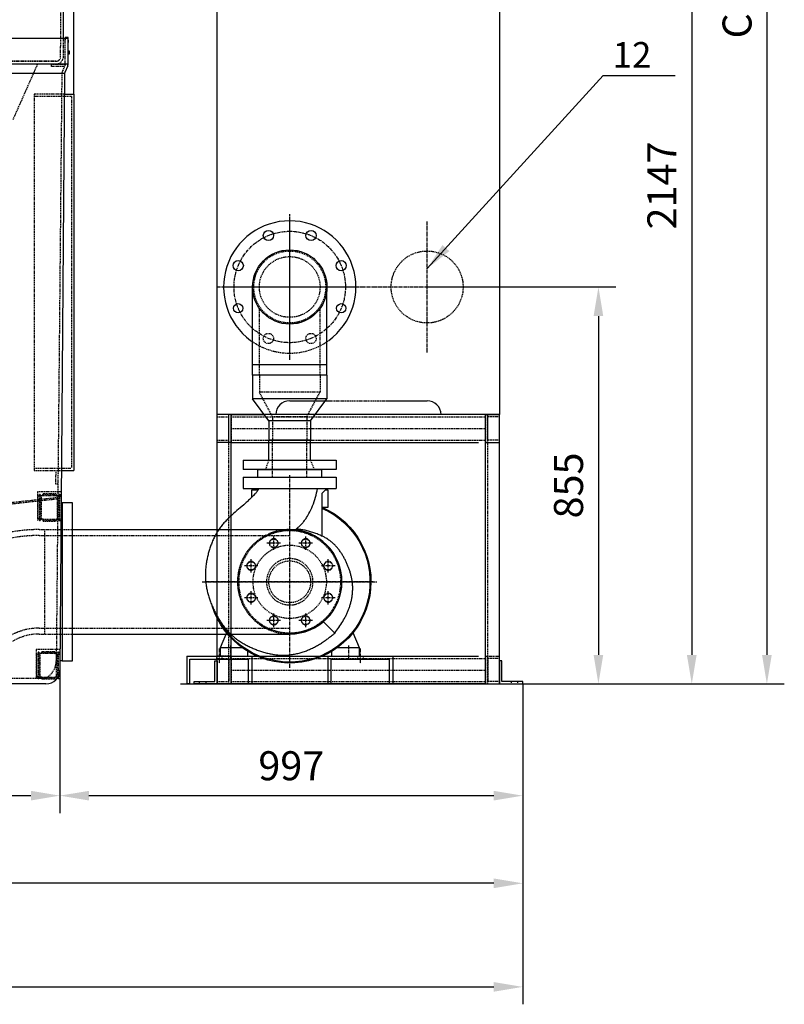
# Model space of a CAD drawing. Units: millimetres. Extents: x 44212 to 64916, y 334 to 36487.
# Drawn here: x 57214 to 58861, y 30400 to 32521 of the extents above; entities that cross this region are included whole.
import ezdxf
from ezdxf.enums import TextEntityAlignment as Align

# ---------------------------------------------------------------- set-up
doc = ezdxf.new("R2010")
doc.units = ezdxf.units.MM
doc.header["$LTSCALE"] = 0.4
doc.linetypes.add('CENTRO2', pattern=[28.575, 19.05, -3.175, 3.175, -3.175])
doc.linetypes.add('TRAZOS2', pattern=[9.525, 6.35, -3.175])
for name, color, linetype in [('Anotaciones Finas', 3, 'Continuous'), ('Anotaciones Gruesas', 3, 'Continuous'), ('Anotaciones Medias', 3, 'Continuous'), ('Cajetín Fino', 5, 'Continuous'), ('Contornos Ocultos', 6, 'TRAZOS2'), ('Cotas', 2, 'Continuous'), ('Ejes', 2, 'CENTRO2')]:
    doc.layers.add(name, color=color, linetype=linetype)
doc.styles.add('DIN 2', font='arial.ttf')
doc.styles.add('UNE00', font='romans.shx', dxfattribs={"width": 0.9})
doc.dimstyles.new('UNE', dxfattribs={"dimscale": 0, "dimtxt": 2.5, "dimasz": 2.5, "dimexe": 1.5, "dimexo": 0, "dimgap": 1, "dimtad": 1, "dimrnd": 1.38778e-17, "dimdsep": 46, "dimtxsty": 'UNE00', "dimcen": 2.5, "dimclrd": 256, "dimclre": 256, "dimclrt": 256, "dimazin": 0, "dimtfac": 1, "dimtmove": 0, "dimatfit": 3, "dimfxl": 1, "dimlwd": -1, "dimlwe": -1, "dimarcsym": 0})

# ---------------------------------------------------------------- blocks, each defined once
blk = doc.blocks.new('*D111')
at = {"layer": 'Cotas', "transparency": 16777216}
for p, q in [((57560.4, 33925.2), (58860.8, 33925.2)), ((58823.3, 33862.7), (58823.3, 31152.7)), ((57560.4, 31090.2), (58860.8, 31090.2))]:
    blk.add_line(p, q, dxfattribs=at)
for points in [[(58812.9, 33862.7), (58833.8, 33862.7), (58823.3, 33925.2)], [(58812.9, 31152.7), (58833.8, 31152.7), (58823.3, 31090.2)]]:
    blk.add_solid(points, dxfattribs=at)
at = {"layer": 'Defpoints', "color": 0, "transparency": 16777216}
for p in [(57560.4, 33925.2), (57560.4, 31090.2), (58823.3, 31090.2)]:
    blk.add_point(p, dxfattribs=at)
at = {"layer": 'Cotas', "transparency": 16777216, "insert": (58767.1, 32507.7), "char_height": 62.5, "attachment_point": 5, "rotation": 90, "style": 'UNE00'}
blk.add_mtext('C', dxfattribs=at)
blk = doc.blocks.new('*D112')
at = {"layer": 'Cotas', "transparency": 16777216}
for p, q in [((54260.7, 32360.2), (54260.7, 36080.7)), ((57330.1, 32360.2), (57330.1, 36080.7)), ((54323.2, 36043.2), (57267.6, 36043.2))]:
    blk.add_line(p, q, dxfattribs=at)
for points in [[(54323.2, 36053.6), (54323.2, 36032.8), (54260.7, 36043.2)], [(57267.6, 36053.6), (57267.6, 36032.8), (57330.1, 36043.2)]]:
    blk.add_solid(points, dxfattribs=at)
at = {"layer": 'Defpoints', "color": 0, "transparency": 16777216}
for p in [(57330.1, 36043.2), (54260.7, 32360.2), (57330.1, 32360.2)]:
    blk.add_point(p, dxfattribs=at)
at = {"layer": 'Cotas', "transparency": 16777216, "insert": (55795.4, 36099.4), "char_height": 62.5, "attachment_point": 5, "style": 'UNE00'}
blk.add_mtext('3069', dxfattribs=at)
blk = doc.blocks.new('*D118')
at = {"layer": 'Cotas', "transparency": 16777216}
for p, q in [((54290.6, 31120), (54290.6, 30812.1)), ((57300.2, 31120), (57300.2, 30812.1)), ((54353.1, 30849.6), (57237.7, 30849.6))]:
    blk.add_line(p, q, dxfattribs=at)
for points in [[(54353.1, 30860), (54353.1, 30839.2), (54290.6, 30849.6)], [(57237.7, 30860), (57237.7, 30839.2), (57300.2, 30849.6)]]:
    blk.add_solid(points, dxfattribs=at)
at = {"layer": 'Defpoints', "color": 0, "transparency": 16777216}
for p in [(54290.6, 31120), (57300.2, 31120), (57300.2, 30849.6)]:
    blk.add_point(p, dxfattribs=at)
at = {"layer": 'Cotas', "transparency": 16777216, "insert": (55363.9, 30905.9), "char_height": 62.5, "attachment_point": 5, "style": 'UNE00'}
blk.add_mtext('3010', dxfattribs=at)
blk = doc.blocks.new('A$C6C5A0C69')
at = {"layer": 'Anotaciones Finas'}
for p, q in [((-452, 30), (-364, 30)), ((-244, 30), (-156, 30))]:
    blk.add_line(p, q, dxfattribs=at)
for points in [[(-367.8, 1852), (-200, 1852)], [(-482, 0), (-608, 0), (-608, 1652)], [(0, 1652), (0, 0), (-126, 0)]]:
    blk.add_lwpolyline(points, dxfattribs=at)
for centre, radius, start, end in [((-200, 1652), 200, 0, 90), ((-408, 1652), 200, 129.8478, 180), ((-452, 0), 30, 90, 180), ((-156, 0), 30, 0, 90)]:
    blk.add_arc(centre, radius, start, end, dxfattribs=at)
at = {"layer": 'Contornos Ocultos'}
blk.add_line((-364, 30), (-244, 30), dxfattribs=at)
blk.add_lwpolyline([(-408, 1852), (-367.8, 1852)], dxfattribs=at)
for centre in [(-452, 1567), (-156, 1567), (-452, 275), (-156, 275)]:
    blk.add_circle(centre, 77.5, dxfattribs=at)
blk.add_arc((-408, 1652), 200, 90, 129.8478, dxfattribs=at)
at = {"layer": 'Ejes'}
for p, q in [((-452, 1425.8), (-452, 1708.2)), ((-156, 1425.8), (-156, 1708.2)), ((-593.2, 1567), (-310.8, 1567)), ((-297.2, 1567), (-14.8, 1567)), ((-452, 133.8), (-452, 416.2)), ((-156, 133.8), (-156, 416.2)), ((-593.2, 275), (-310.8, 275)), ((-297.2, 275), (-14.8, 275))]:
    blk.add_line(p, q, dxfattribs=at)
blk = doc.blocks.new('A$C4E2A2BF9')
at = {"layer": 'Anotaciones Medias'}
for p, q in [((-27, 385), (-227, 385)), ((-227, 385), (-227, 361)), ((-27, 385), (-27, 361)), ((-27, 361), (-227, 361)), ((-197, 351), (-207, 361)), ((-209.5, 357), (-203, 357)), ((-209.5, 321), (-209.5, 357)), ((-197, 257.9), (-197, 351)), ((-58.3, 357), (-44.5, 357)), ((-44.5, 357), (-44.5, 341.6)), ((-197, 321), (-209.5, 321)), ((-210.3, 250.7), (-206.9, 254)), ((-206.2, 253.3), (-206.9, 254)), ((-199, 74.7), (-224, 49.6)), ((-277, 18), (-263.4, 50.3)), ((9.4, 50.3), (23, 18)), ((-277, 18), (-229.3, 18)), ((-277, 0), (-277, 18)), ((-217, 0), (-277, 0)), ((-217, 9.9), (-217, 0)), ((-37, 0), (-37, 9.9)), ((23, 0), (-37, 0)), ((-24.7, 18), (23, 18)), ((23, 18), (23, 0))]:
    blk.add_line(p, q, dxfattribs=at)
at = {"layer": 'Anotaciones Medias', "flags": 128}
for points in [[(-60.4, 361), (-59.9, 359.9), (-59.3, 358.8), (-58.8, 357.8), (-58.1, 356.7), (-57.5, 355.7), (-56.8, 354.7), (-56.1, 353.7), (-55.3, 352.8), (-54.5, 351.9), (-53.7, 350.9), (-52.9, 350.1), (-52.1, 349.2), (-48.7, 345.8), (-45.3, 342.4), (-41.9, 338.9), (-40.2, 337.2), (-38.5, 335.6), (-36.8, 333.9), (-35, 332.3), (-33.2, 330.6), (-31.4, 329), (-27.8, 325.9), (-20.5, 319.6), (-16.8, 316.4), (-13.2, 313.3), (-9.6, 310.1), (-6, 306.9), (-2.4, 303.7), (1.1, 300.4), (4.6, 297.1), (6.3, 295.4), (8, 293.7), (9.7, 291.9), (11.3, 290.2), (13, 288.5), (14.6, 286.7), (16.2, 284.9), (17.8, 283.1), (19.3, 281.2), (20.8, 279.3), (22.3, 277.4), (23.7, 275.5), (25.1, 273.5), (26.5, 271.5), (27.8, 269.4), (29.1, 267.4), (30.3, 265.3), (31.5, 263.2), (32.7, 261.1), (33.9, 258.9), (35, 256.8), (36, 254.6), (37.1, 252.4), (38.1, 250.2), (39.1, 248), (40, 245.7), (40.9, 243.5), (41.8, 241.3), (42.6, 239), (43.4, 236.7), (44.2, 234.5), (45, 232.2), (45.7, 229.9), (46.4, 227.6), (47.1, 225.3), (47.7, 222.9), (48.4, 220.6), (49, 218.3), (49.5, 215.9), (50.1, 213.6), (50.6, 211.2), (51.1, 208.9), (51.5, 206.5), (52, 204.1), (52.4, 201.8), (52.7, 199.4), (53.1, 197), (53.4, 194.6), (53.7, 192.2), (53.9, 189.8), (54.1, 187.4), (54.3, 185), (54.5, 182.6), (54.6, 180.2), (54.7, 177.8), (54.7, 175.3), (54.7, 172.9), (54.7, 170.5), (54.6, 168.1), (54.4, 165.7), (54.3, 163.3), (54.1, 160.9), (53.8, 158.5), (53.5, 156.1), (53.2, 153.7), (52.8, 151.4), (52.4, 149), (52, 146.6), (51.5, 144.2), (51, 141.9), (50.5, 139.5), (49.9, 137.2), (49.3, 134.9), (48.6, 132.5), (48, 130.2), (47.3, 127.9), (46.6, 125.6), (45.8, 123.3), (45.1, 121), (44.3, 118.8), (43.4, 116.5), (42.6, 114.2), (41.7, 112), (40.8, 109.8), (39.9, 107.5), (38.9, 105.3), (38, 103.1), (37, 100.9), (36, 98.7), (34.9, 96.6), (33.8, 94.4), (32.8, 92.3), (31.6, 90.1), (30.5, 88), (29.3, 85.9), (28.1, 83.8), (26.9, 81.7), (25.7, 79.6), (24.4, 77.6), (23.1, 75.5), (21.8, 73.5), (20.5, 71.5), (19.1, 69.5), (17.7, 67.6), (16.3, 65.6), (14.8, 63.7), (13.4, 61.8), (11.9, 59.9), (10.3, 58.1), (8.8, 56.2), (7.2, 54.4), (5.5, 52.7), (3.9, 50.9), (2.1, 49.2), (0.4, 47.5), (-1.3, 45.8), (-3.1, 44.2), (-5, 42.6), (-6.8, 41.1), (-8.7, 39.6), (-10.6, 38.1), (-12.5, 36.6), (-14.5, 35.2), (-16.4, 33.8), (-18.4, 32.5), (-20.4, 31.1), (-22.5, 29.8), (-24.5, 28.6), (-26.6, 27.4), (-28.7, 26.2), (-30.8, 25), (-32.9, 23.8), (-35, 22.7), (-37.2, 21.6), (-39.4, 20.6), (-41.5, 19.5), (-43.7, 18.5), (-45.9, 17.5), (-48.1, 16.6), (-50.3, 15.6), (-52.6, 14.7), (-54.8, 13.9), (-57.1, 13), (-59.3, 12.2), (-61.6, 11.4), (-63.9, 10.6), (-66.2, 9.9), (-68.5, 9.2), (-70.8, 8.5), (-73.1, 7.8), (-75.5, 7.2), (-77.8, 6.6), (-80.1, 6), (-82.5, 5.5), (-84.8, 5), (-87.2, 4.6), (-89.6, 4.1), (-92, 3.7), (-94.4, 3.4), (-96.8, 3), (-99.2, 2.7), (-101.6, 2.5), (-104, 2.3), (-106.4, 2.1), (-108.8, 2), (-111.2, 1.9), (-113.6, 1.9), (-116, 1.9), (-118.4, 2), (-120.9, 2.1), (-123.3, 2.3), (-125.7, 2.5), (-128, 2.8), (-130.4, 3.1), (-132.8, 3.4), (-135.2, 3.8), (-137.6, 4.3), (-140, 4.7), (-142.3, 5.2), (-144.7, 5.8), (-147, 6.4), (-149.3, 7), (-151.6, 7.7), (-153.9, 8.4), (-156.2, 9.1), (-158.5, 9.9), (-160.8, 10.7), (-163, 11.6), (-165.3, 12.4), (-167.5, 13.3), (-169.7, 14.3), (-171.9, 15.3), (-174.1, 16.3), (-176.3, 17.3), (-178.5, 18.4), (-180.6, 19.5), (-182.7, 20.6), (-184.8, 21.8), (-186.9, 23), (-189, 24.2), (-191.1, 25.4), (-193.1, 26.7), (-195.2, 27.9), (-197.2, 29.2), (-199.2, 30.6), (-201.2, 31.9), (-203.2, 33.3), (-205.2, 34.7), (-207.1, 36.1), (-209.1, 37.5), (-211, 39), (-212.9, 40.5), (-214.8, 41.9), (-216.7, 43.5), (-218.5, 45), (-220.4, 46.5), (-222.2, 48.1), (-224, 49.6)], [(-141.1, 273.4), (-142.5, 274.7), (-143.9, 276), (-145.3, 277.3), (-146.7, 278.6), (-148.1, 280), (-149.5, 281.4), (-150.9, 282.8), (-152.2, 284.2), (-153.6, 285.7), (-154.9, 287.2), (-156.2, 288.6), (-157.4, 290.2), (-158.6, 291.7), (-159.8, 293.2), (-160.9, 294.8), (-162.1, 296.5), (-163.4, 298.6), (-165, 301.1), (-166.7, 304), (-168.5, 307.4), (-170.4, 311), (-172.4, 315), (-174.3, 319.2), (-176.2, 323.7), (-178, 328.2), (-179.7, 332.8), (-181.2, 337.4), (-182.5, 342.1), (-183.8, 346.8), (-184.9, 351.5), (-186, 356.2), (-186.9, 361)], [(-224, 49.6), (-226.3, 52.6), (-228.6, 55.6), (-230.9, 58.7), (-233, 61.8), (-235.2, 64.9), (-237.3, 68.1), (-239.3, 71.3), (-241.2, 74.5), (-243.1, 77.8), (-245, 81.1), (-246.7, 84.4), (-247.6, 86.1), (-248.4, 87.8), (-249.2, 89.5), (-250, 91.2), (-250.8, 93), (-251.5, 94.7), (-252.3, 96.4), (-253, 98.2), (-253.7, 100), (-254.4, 101.7), (-255, 103.5), (-255.6, 105.3), (-256.2, 107.1), (-256.8, 108.9), (-257.4, 110.7), (-257.9, 112.6), (-258.4, 114.4), (-258.9, 116.2), (-259.3, 118.1), (-259.8, 119.9), (-260.1, 121.8), (-260.5, 123.6), (-260.9, 125.5), (-261.2, 127.3), (-261.4, 129.2), (-261.7, 131.1), (-261.9, 133), (-262.1, 134.8), (-262.3, 136.7), (-262.4, 138.6), (-262.5, 140.5), (-262.6, 142.4), (-262.6, 144.3), (-262.6, 146.2), (-262.6, 148.1), (-262.6, 150), (-262.5, 151.9), (-262.4, 153.8), (-262.2, 155.7), (-262, 157.6), (-261.8, 159.4), (-261.6, 161.3), (-261.3, 163.2), (-261, 165), (-260.6, 166.9), (-260.2, 168.7), (-259.8, 170.6), (-259.4, 172.4), (-259, 174.3), (-258.5, 176.1), (-258, 177.9), (-257.5, 179.7), (-256.9, 181.6), (-256.3, 183.4), (-255.7, 185.2), (-255.1, 186.9), (-254.5, 188.7), (-253.8, 190.5), (-253.2, 192.3), (-252.5, 194), (-251.8, 195.8), (-251, 197.5), (-250.3, 199.2), (-249.5, 201), (-248.7, 202.7), (-247.9, 204.4), (-247.1, 206.1), (-246.2, 207.8), (-245.3, 209.5), (-244.4, 211.1), (-243.5, 212.8), (-242.6, 214.4), (-241.6, 216.1), (-240.7, 217.7), (-239.7, 219.3), (-238.7, 220.9), (-237.6, 222.5), (-236.6, 224), (-235.5, 225.6), (-234.4, 227.1), (-233.2, 228.6), (-232.1, 230.1), (-230.9, 231.6), (-229.7, 233.1), (-228.4, 234.5), (-227.2, 236), (-225.9, 237.4), (-224.6, 238.7), (-223.2, 240.1), (-221.9, 241.4), (-220.5, 242.7), (-219, 244), (-217.6, 245.2), (-216.1, 246.4), (-214.6, 247.5), (-213.1, 248.7), (-211.6, 249.8), (-210, 250.8), (-208.5, 251.9), (-206.9, 252.9), (-205.3, 253.9), (-203.6, 254.8), (-202, 255.8), (-200.3, 256.7), (-198.7, 257.6), (-197, 258.5)], [(-139.6, 272.6), (-142, 272.2), (-144.7, 271.8), (-147.4, 271.3), (-150.3, 270.6), (-153.3, 269.9), (-156.4, 269.1), (-159.4, 268.1), (-162.4, 267.1), (-165.4, 266), (-168.3, 264.8), (-171.2, 263.6), (-174.1, 262.2), (-176.9, 260.8), (-179.6, 259.3), (-182.4, 257.7), (-185, 256), (-187.7, 254.3), (-190.3, 252.4), (-192.8, 250.5), (-195.3, 248.6), (-197.7, 246.5), (-200, 244.4), (-202.3, 242.2), (-204.6, 240), (-206.8, 237.7), (-208.9, 235.3), (-211, 232.9), (-212.9, 230.4), (-214.9, 227.9), (-216.7, 225.3), (-218.5, 222.7), (-220.2, 220.1), (-221.8, 217.3), (-223.4, 214.6), (-224.8, 211.8), (-226.2, 209), (-227.5, 206.1), (-228.7, 203.1), (-229.9, 200.2), (-230.9, 197.2), (-231.9, 194.2), (-232.8, 191.1), (-233.6, 188.1), (-234.3, 185), (-234.9, 181.9), (-235.4, 178.8)], [(-197, 257.9), (-194.8, 259), (-192.6, 260.1), (-190.3, 261.1), (-188.1, 262.1), (-185.8, 263), (-183.5, 263.9), (-181.2, 264.8), (-178.9, 265.7), (-176.6, 266.4), (-174.2, 267.2), (-171.9, 267.9), (-169.6, 268.6), (-167.2, 269.2), (-164.9, 269.8), (-162.6, 270.4), (-160.2, 270.9), (-157.8, 271.4), (-155.5, 271.8), (-153.1, 272.2), (-150.7, 272.5), (-148.3, 272.8), (-145.9, 273.1), (-143.5, 273.3), (-141.1, 273.4)], [(-139.6, 272.6), (-139.7, 272.6), (-139.7, 272.6), (-139.8, 272.7), (-139.9, 272.7), (-140, 272.8), (-140, 272.8), (-140.1, 272.8), (-140.2, 272.9), (-140.2, 272.9), (-140.3, 273), (-140.3, 273), (-140.4, 273), (-140.5, 273.1), (-140.5, 273.1), (-140.6, 273.1), (-140.6, 273.2), (-140.7, 273.2), (-140.8, 273.2), (-140.8, 273.3), (-140.9, 273.3), (-140.9, 273.3), (-141, 273.3), (-141, 273.4), (-141.1, 273.4)], [(-126, 270), (-126.8, 270.2), (-127.6, 270.3), (-128.4, 270.5), (-129.1, 270.7), (-129.9, 270.8), (-130.6, 271), (-131.3, 271.1), (-132, 271.2), (-132.6, 271.3), (-133.3, 271.5), (-133.9, 271.6), (-134.5, 271.7), (-135, 271.8), (-135.6, 271.9), (-136.1, 272), (-136.6, 272.1), (-137.1, 272.1), (-137.5, 272.2), (-137.9, 272.3), (-138.3, 272.4), (-138.7, 272.4), (-139, 272.5), (-139.3, 272.5), (-139.6, 272.6)]]:
    blk.add_lwpolyline(points, dxfattribs=at)
at = {"layer": 'Anotaciones Medias'}
for radius, start, end in [(175, 113.5782, 342.7294), (173, 113.8676, 334.611)]:
    blk.add_arc((-127, 160), radius, start, end, dxfattribs=at)
at = {"layer": 'Contornos Ocultos'}
for centre, radius in [((-127, 160), 110), ((-161.4, 243.1), 9.5), ((-92.6, 243.1), 9.5), ((-210.1, 194.4), 9.5), ((-127, 160), 50), ((-43.9, 194.4), 9.5), ((-210.1, 125.6), 9.5), ((-43.9, 125.6), 9.5), ((-161.4, 76.9), 9.5), ((-92.6, 76.9), 9.5)]:
    blk.add_circle(centre, radius, dxfattribs=at)
at = {"layer": 'Ejes'}
for p, q in [((-127, -25), (-127, 390)), ((-161.4, 228.6), (-161.4, 257.7)), ((-92.6, 228.6), (-92.6, 257.7)), ((-176, 243.1), (-146.9, 243.1)), ((-107.1, 243.1), (-78, 243.1)), ((-224.7, 194.4), (-195.6, 194.4)), ((-210.1, 179.9), (-210.1, 209)), ((-58.4, 194.4), (-29.3, 194.4)), ((-43.9, 179.9), (-43.9, 209)), ((-307, 160), (53, 160)), ((-210.1, 111), (-210.1, 140.1)), ((-43.9, 111), (-43.9, 140.1)), ((-224.7, 125.6), (-195.6, 125.6)), ((-58.4, 125.6), (-29.3, 125.6)), ((-161.4, 62.3), (-161.4, 91.4)), ((-92.6, 62.3), (-92.6, 91.4)), ((-176, 76.9), (-146.9, 76.9)), ((-107.1, 76.9), (-78, 76.9)), ((-254, -5), (-254, 23)), ((0, -5), (0, 23))]:
    blk.add_line(p, q, dxfattribs=at)
blk = doc.blocks.new('A$C4B1852F1')
at = {"layer": 'Anotaciones Medias'}
for p, q in [((-104.8, 161.2), (-104.8, 1.2)), ((-104.8, 161.2), (-53.8, 161.2)), ((-53.8, 161.2), (-53.8, 1.2)), ((-6.8, 126.2), (-53.8, 161.2)), ((-6.8, 126.2), (-6.8, 36.2)), ((-6.8, 126.2), (35.2, 126.2)), ((35.2, 126.2), (35.2, 36.2)), ((-6.8, 36.2), (-53.8, 1.2)), ((-6.8, 36.2), (35.2, 36.2)), ((-104.8, 1.2), (-53.8, 1.2))]:
    blk.add_line(p, q, dxfattribs=at)
at = {"layer": 'Contornos Ocultos'}
for p, q in [((-104.8, 146.6), (-68.4, 146.6)), ((-68.4, 146.6), (-68.4, 15.8)), ((-15, 118), (-68.4, 146.6)), ((-15, 118), (-15, 44.4)), ((-15, 118), (35.2, 118)), ((-15, 44.4), (-68.4, 15.8)), ((-15, 44.4), (35.2, 44.4)), ((-104.8, 15.8), (-68.4, 15.8))]:
    blk.add_line(p, q, dxfattribs=at)
blk = doc.blocks.new('A$C56A52E82')
at = {"layer": 'Anotaciones Medias'}
for p, q in [((-80, -190), (-80, 0)), ((80, -190), (80, 0)), ((-80, -167), (80, -167)), ((-45, -330), (45, -330)), ((-45, -373), (-45, -330)), ((45, -373), (45, -330)), ((-100, -373), (100, -373)), ((-100, -373), (-100, -393)), ((-45, -373), (45, -373)), ((100, -373), (100, -393)), ((100, -393), (-100, -393)), ((-69, -393), (69, -393)), ((-69, -410), (-69, -393)), ((69, -410), (69, -393)), ((-69, -410), (69, -410))]:
    blk.add_line(p, q, dxfattribs=at)
for centre, radius in [((-45.9, 110.9), 11), ((45.9, 110.9), 11), ((0, 0), 80), ((-110.9, 45.9), 11), ((110.9, 45.9), 11), ((-110.9, -45.9), 10), ((110.9, -45.9), 10)]:
    blk.add_circle(centre, radius, dxfattribs=at)
blk.add_arc((0, 0), 142.5, 306.1944, 233.8056, dxfattribs=at)
at = {"layer": 'Contornos Ocultos'}
for p, q in [((-65.4, -190), (-65.4, -46.1)), ((65.4, -190), (65.4, -46.1)), ((-36.8, -410), (-36.8, -330)), ((36.8, -410), (36.8, -330)), ((-45, -373), (-52.5, -393)), ((45, -373), (52.5, -393))]:
    blk.add_line(p, q, dxfattribs=at)
for centre, radius in [((0, 0), 65.4), ((-45.9, -110.9), 11), ((45.9, -110.9), 11)]:
    blk.add_circle(centre, radius, dxfattribs=at)
blk.add_arc((0, 0), 142.5, 233.8056, 306.1944, dxfattribs=at)
at = {"layer": 'Ejes'}
for p, q in [((0, -156.9), (0, 156.9)), ((-156.9, 0), (156.9, 0))]:
    blk.add_line(p, q, dxfattribs=at)
blk.add_circle((0, 0), 120, dxfattribs=at)
at = {"rotation": 270}
blk.add_blockref('A$C4B1852F1', (-81.2, -294.8), dxfattribs=at)
blk = doc.blocks.new('A$C70BF7926')
at = {"layer": 'Anotaciones Medias'}
for p, q in [((-468, 112.5), (0, 112.5)), ((-468, -112.5), (0, -112.5))]:
    blk.add_line(p, q, dxfattribs=at)
blk.add_lwpolyline([(-490, -170), (-468, -170), (-468, 170), (-490, 170)], close=True, dxfattribs=at)
blk.add_arc((0, 0), 112.5, 270, 90, dxfattribs=at)
at = {"layer": 'Contornos Ocultos', "extrusion": (-1, 6.12323e-17, 0)}
for p, q in [((-539.9, 112.5), (-527.9, 112.5)), ((-527.9, 0), (-527.9, 112.5)), ((-539.9, 99.7), (-527.9, 99.7)), ((-527.9, -112.5), (-527.9, 0)), ((-539.9, -99.7), (-527.9, -99.7)), ((-539.9, -112.5), (-527.9, -112.5))]:
    blk.add_line(p, q, dxfattribs=at)
at = {"layer": 'Contornos Ocultos'}
for p, q in [((-539.9, 112.5), (-490, 112.5)), ((-490, 112.5), (-468, 112.5)), ((-539.9, 99.7), (-464.3, 99.7)), ((-468, 99.7), (0, 99.7)), ((-619.5, -145.5), (-778.5, 13.6)), ((-539.9, -99.7), (-464.3, -99.7)), ((-468, -99.7), (0, -99.7)), ((-527.9, -112.5), (-490, -112.5)), ((-490, -112.5), (-468, -112.5))]:
    blk.add_line(p, q, dxfattribs=at)
for centre, radius in [((0, 0), 111.5), ((-34.4, 83.1), 9), ((34.4, 83.1), 9), ((0, 0), 79), ((-83.1, 34.4), 9), ((0, 0), 45), ((83.1, 34.4), 9), ((-83.1, -34.4), 9), ((83.1, -34.4), 9), ((-34.4, -83.1), 9), ((34.4, -83.1), 9)]:
    blk.add_circle(centre, radius, dxfattribs=at)
for centre, radius, end in [((-539.9, -225), 337.5, 135), ((0, 0), 112.5, 270), ((-539.9, -225), 324.7, 135), ((-539.9, -225), 125.3, 135), ((-539.9, -225), 112.5, 135)]:
    blk.add_arc(centre, radius, 90, end, dxfattribs=at)
at = {"layer": 'Ejes'}
blk.add_line((-188.4, 0), (188.4, 0), dxfattribs=at)
blk = doc.blocks.new('*D142')
at = {"layer": 'Cotas', "transparency": 16777216}
for p, q in [((57300.2, 31120), (57300.2, 30812.1)), ((58297.4, 31090.2), (58297.4, 30812.1)), ((57362.7, 30849.6), (58234.9, 30849.6))]:
    blk.add_line(p, q, dxfattribs=at)
for points in [[(57362.7, 30860), (57362.7, 30839.2), (57300.2, 30849.6)], [(58234.9, 30860), (58234.9, 30839.2), (58297.4, 30849.6)]]:
    blk.add_solid(points, dxfattribs=at)
at = {"layer": 'Defpoints', "color": 0, "transparency": 16777216}
for p in [(57300.2, 31120), (58297.4, 31090.2), (58297.4, 30849.6)]:
    blk.add_point(p, dxfattribs=at)
at = {"layer": 'Cotas', "transparency": 16777216, "insert": (57798.8, 30905.9), "char_height": 62.5, "attachment_point": 5, "style": 'UNE00'}
blk.add_mtext('997', dxfattribs=at)
blk = doc.blocks.new('*D143')
at = {"layer": 'Cotas', "transparency": 16777216}
for p, q in [((54290.6, 31090.2), (54290.6, 30623.3)), ((58297.4, 31090.2), (58297.4, 30623.3)), ((58234.9, 30660.8), (54353.1, 30660.8))]:
    blk.add_line(p, q, dxfattribs=at)
for points in [[(54353.1, 30671.3), (54353.1, 30650.4), (54290.6, 30660.8)], [(58234.9, 30671.3), (58234.9, 30650.4), (58297.4, 30660.8)]]:
    blk.add_solid(points, dxfattribs=at)
at = {"layer": 'Defpoints', "color": 0, "transparency": 16777216}
for p in [(54290.6, 31090.2), (58297.4, 31090.2), (54290.6, 30660.8)]:
    blk.add_point(p, dxfattribs=at)
at = {"layer": 'Cotas', "transparency": 16777216, "insert": (56294, 30717.1), "char_height": 62.5, "attachment_point": 5, "style": 'UNE00'}
blk.add_mtext('4007', dxfattribs=at)
blk = doc.blocks.new('*D144')
at = {"layer": 'Cotas', "transparency": 16777216}
for p, q in [((58091.4, 33237.2), (58699, 33237.2)), ((58661.5, 33174.7), (58661.5, 31152.7)), ((58091.4, 31090.2), (58699, 31090.2))]:
    blk.add_line(p, q, dxfattribs=at)
for points in [[(58651, 33174.7), (58671.9, 33174.7), (58661.5, 33237.2)], [(58651, 31152.7), (58671.9, 31152.7), (58661.5, 31090.2)]]:
    blk.add_solid(points, dxfattribs=at)
at = {"layer": 'Defpoints', "color": 0, "transparency": 16777216}
for p in [(58091.4, 33237.2), (58091.4, 31090.2), (58661.5, 31090.2)]:
    blk.add_point(p, dxfattribs=at)
at = {"layer": 'Cotas', "transparency": 16777216, "insert": (58605.2, 32163.7), "char_height": 62.5, "attachment_point": 5, "rotation": 90, "style": 'UNE00'}
blk.add_mtext('2147', dxfattribs=at)
blk = doc.blocks.new('*D145')
at = {"layer": 'Cotas', "transparency": 16777216}
for p, q in [((58091.4, 31945.2), (58497.9, 31945.2)), ((58460.4, 31882.7), (58460.4, 31152.7)), ((58091.4, 31090.2), (58497.9, 31090.2))]:
    blk.add_line(p, q, dxfattribs=at)
for points in [[(58450, 31882.7), (58470.8, 31882.7), (58460.4, 31945.2)], [(58450, 31152.7), (58470.8, 31152.7), (58460.4, 31090.2)]]:
    blk.add_solid(points, dxfattribs=at)
at = {"layer": 'Defpoints', "color": 0, "transparency": 16777216}
for p in [(58091.4, 31945.2), (58091.4, 31090.2), (58460.4, 31090.2)]:
    blk.add_point(p, dxfattribs=at)
at = {"layer": 'Cotas', "transparency": 16777216, "insert": (58404.1, 31517.7), "char_height": 62.5, "attachment_point": 5, "rotation": 90, "style": 'UNE00'}
blk.add_mtext('855', dxfattribs=at)
blk = doc.blocks.new('A$C569F2F76')
at = {"layer": 'Anotaciones Finas'}
for p, q in [((-50, 580), (-658, 580)), ((-658, 60), (-658, 580)), ((-628, 580), (-658, 580)), ((-628, 60), (-628, 580)), ((-628, 580), (-558, 580)), ((-80, 580), (-150, 580)), ((-80, 0), (-80, 580)), ((-80, 580), (-50, 580)), ((-50, 0), (-50, 580)), ((-628, 520), (-658, 520)), ((-628, 520), (-95, 520)), ((-80, 520), (-50, 520)), ((-723.9, 60), (-583.9, 60)), ((-723.9, 60), (-723.9, 0)), ((-716.9, 0), (-716.9, 53)), ((-716.9, 53), (-590.9, 53)), ((-658, 0), (-658, 53)), ((-628, 60), (-95, 60)), ((-628, 56.7), (-628, 56.7)), ((-628, 0), (-628, 53)), ((-590.9, 0), (-590.9, 53)), ((-583.9, 60), (-583.9, 0)), ((-420, 60), (-420, 0)), ((-420, 60), (-280, 60)), ((-413, 0), (-413, 53)), ((-413, 53), (-287, 53)), ((-287, 0), (-287, 53)), ((-280, 60), (-280, 0)), ((-716.9, 0), (-723.9, 0)), ((-80, 0), (-658, 0)), ((-566.9, 0), (-573.9, 0)), ((-420, 0), (-413, 0)), ((-280, 0), (-287, 0))]:
    blk.add_line(p, q, dxfattribs=at)
for points in [[(-658, 50), (-658, 0), (-708, 0), (-708, 5), (-663, 5), (-663, 50), (-658, 50)], [(-50, 50), (-50, 0), (0, 0), (0, 5), (-45, 5), (-45, 50), (-50, 50)]]:
    blk.add_lwpolyline(points, dxfattribs=at)
at = {"layer": 'Contornos Ocultos'}
for p, q in [((-658, 575), (-633, 575)), ((-633, 0), (-633, 580)), ((-633, 525), (-633, 575)), ((-628, 520), (-628, 580)), ((-628, 580), (-628, 520)), ((-628, 575), (-80, 575)), ((-80, 520), (-80, 580)), ((-80, 580), (-80, 520)), ((-75, 0), (-75, 580)), ((-75, 525), (-75, 575)), ((-50, 575), (-75, 575)), ((-628, 550), (-80, 550)), ((-658, 525), (-633, 525)), ((-628, 525), (-80, 525)), ((-50, 525), (-75, 525)), ((-659.9, 60), (-659.9, 53)), ((-658, 53), (-658, 60)), ((-628, 60), (-658, 60)), ((-658, 55), (-633, 55)), ((-647.9, 59.9), (-647.9, 53)), ((-633, 55), (-633, 5)), ((-628, 60), (-628, 0)), ((-628, 0), (-628, 60)), ((-628, 55), (-80, 55)), ((-356, 60), (-356, 53)), ((-344, 59.9), (-344, 53)), ((-80, 60), (-80, 0)), ((-80, 0), (-80, 60)), ((-80, 60), (-50, 60)), ((-75, 55), (-75, 5)), ((-50, 55), (-75, 55)), ((-628, 30), (-80, 30)), ((-697, 5), (-697, 0)), ((-683, 5), (-683, 0)), ((-683, 5), (-683, 0)), ((-658, 5), (-633, 5)), ((-628, 0), (-658, 0)), ((-628, 5), (-80, 5)), ((-80, 0), (-50, 0)), ((-50, 5), (-75, 5)), ((-25, 5), (-25, 0)), ((-25, 5), (-25, 0)), ((-11, 5), (-11, 0))]:
    blk.add_line(p, q, dxfattribs=at)
at = {"layer": 'Ejes'}
for p, q in [((-653.9, 76.1), (-653.9, 43.9)), ((-350, 76.1), (-350, 43.9))]:
    blk.add_line(p, q, dxfattribs=at)
blk = doc.blocks.new('*D219')
at = {"layer": 'Cotas', "transparency": 16777216}
for p, q in [((54165.4, 33925.2), (54165.4, 30400.2)), ((58297.4, 31090.2), (58297.4, 30400.2)), ((54227.9, 30437.7), (58234.9, 30437.7))]:
    blk.add_line(p, q, dxfattribs=at)
for points in [[(54227.9, 30448.1), (54227.9, 30427.3), (54165.4, 30437.7)], [(58234.9, 30448.1), (58234.9, 30427.3), (58297.4, 30437.7)]]:
    blk.add_solid(points, dxfattribs=at)
at = {"layer": 'Defpoints', "color": 0, "transparency": 16777216}
for p in [(54165.4, 33925.2), (58297.4, 31090.2), (58297.4, 30437.7)]:
    blk.add_point(p, dxfattribs=at)
at = {"layer": 'Cotas', "transparency": 16777216, "insert": (56231.4, 30494), "char_height": 62.5, "attachment_point": 5, "style": 'UNE00'}
blk.add_mtext('4132', dxfattribs=at)

msp = doc.modelspace()

# ---------------------------------------------------------------- linework, layer by layer
at = {"layer": 'Anotaciones Gruesas'}
for p, q in [((57317.891, 32425.239), (57317.891, 32480.239)), ((57317.082, 32421.297), (57311.028, 32407.18))]:
    msp.add_line(p, q, dxfattribs=at)
for centre, radius, start, end in [((57321.665, 32402.619), 11.574, 156.787694, 166.917578), ((57307.891, 32425.239), 10, 336.787694, 0)]:
    msp.add_arc(centre, radius, start, end, dxfattribs=at)
at = {"layer": 'Anotaciones Medias'}
for p, q in [((57307.99, 32480.238), (57310.391, 33430.239)), ((57307.977, 32480.238), (55795.391, 32480.238)), ((57317.891, 32480.239), (57307.977, 32480.238)), ((57317.891, 32425.239), (57317.891, 32479.248)), ((57317.891, 32453.739), (57320.391, 32453.739)), ((57320.391, 32453.739), (57320.391, 32446.739)), ((57320.391, 32446.739), (57317.891, 32446.739)), ((57317.891, 32425.239), (55795.391, 32425.239)), ((57310.391, 32405.239), (55795.391, 32405.239)), ((57310.391, 32405.239), (57300.231, 31120.001)), ((57310.036, 32360.239), (57330.068, 32360.239)), ((57330.068, 32360.239), (57330.068, 31550.239)), ((57303.633, 31550.239), (57330.068, 31550.239)), ((57303, 31493.775), (57303, 31446.738)), ((57305.391, 31480.239), (57303.079, 31480.239)), ((57300.312, 31153.757), (57300.312, 31106.72)), ((57305.391, 31140.239), (57300.312, 31140.239)), ((57270.232, 31090.239), (55795.391, 31090.239))]:
    msp.add_line(p, q, dxfattribs=at)
msp.add_lwpolyline([(57317.891, 32471.571), (57318.891, 32471.571), (57317.891, 32482.552), (57311.891, 32482.552), (57310.891, 32471.571), (57311.891, 32471.571), (57311.891, 32480.239)], dxfattribs=at)
msp.add_arc((57270.232, 31120.239), 30, 270, 359.547078, dxfattribs=at)
at = {"layer": 'Contornos Ocultos'}
for p, q in [((57301.977, 32475.253), (57304.391, 33430.254)), ((57301.891, 32441.254), (57301.977, 32475.253)), ((57307.891, 32441.239), (57307.99, 32480.238)), ((57311.891, 32425.239), (57311.891, 32480.239)), ((57291.78, 32431.239), (55795.391, 32431.239)), ((57291.78, 32431.238), (56170.391, 32431.238)), ((57251.891, 32425.238), (55795.391, 32425.238)), ((57251.891, 32425.238), (57198.728, 32305.238)), ((57291.78, 32425.239), (57251.891, 32425.239)), ((57304.392, 32405.286), (57292.391, 31140.286)), ((57304.547, 32406.597), (57304.392, 32405.286)), ((57311.568, 32423.662), (57305.514, 32409.545)), ((57310.036, 32360.239), (57245.068, 32360.239)), ((57245.068, 32360.239), (57245.068, 31550.239)), ((57325.068, 32355.239), (57245.068, 32355.239)), ((57325.068, 32355.239), (57325.068, 31555.239)), ((57245.068, 31555.239), (57325.068, 31555.239)), ((57245.068, 31550.239), (57303.633, 31550.239)), ((57291.281, 31550.286), (57290.996, 31520.287)), ((57295.996, 31520.24), (57290.996, 31520.287)), ((57252.2, 31504.123), (57252.2, 31442.165)), ((57303, 31504.123), (57252.2, 31504.123)), ((57253.141, 31493.775), (57252.2, 31493.775)), ((57253.141, 31493.775), (57256.035, 31497.927)), ((57253.141, 31446.738), (57253.141, 31493.775)), ((57256.035, 31497.927), (57256.035, 31442.585)), ((57258.015, 31442.376), (57258.015, 31498.136)), ((57260.667, 31495.656), (57258.015, 31498.136)), ((57260.667, 31444.856), (57260.667, 31495.656)), ((57263.489, 31495.656), (57260.667, 31495.656)), ((57263.489, 31495.656), (57263.489, 31498.008)), ((57263.489, 31498.008), (57263.959, 31498.008)), ((57263.959, 31495.656), (57263.489, 31495.656)), ((57263.959, 31498.008), (57292.182, 31498.008)), ((57263.959, 31495.656), (57263.959, 31498.008)), ((57292.182, 31495.656), (57263.959, 31495.656)), ((57291.241, 31499.419), (57264.9, 31499.419)), ((57292.182, 31495.656), (57292.182, 31498.008)), ((57292.182, 31498.008), (57292.652, 31498.008)), ((57292.182, 31495.656), (57292.652, 31495.656)), ((57292.652, 31495.656), (57292.652, 31498.008)), ((57295.474, 31495.656), (57292.652, 31495.656)), ((57295.474, 31495.656), (57298.127, 31498.136)), ((57295.474, 31444.856), (57295.474, 31495.656)), ((57298.127, 31498.136), (57298.127, 31442.376)), ((57299.026, 31498.491), (57303, 31498.491)), ((57300.107, 31442.585), (57300.107, 31497.927)), ((57303, 31493.775), (57300.107, 31497.927)), ((56842.391, 31442.239), (57296.015, 31492.239)), ((56845.391, 31439.551), (57296.343, 31489.257)), ((57253.141, 31446.738), (57252.2, 31446.738)), ((57253.141, 31446.738), (57256.035, 31442.585)), ((57260.667, 31444.856), (57258.015, 31442.376)), ((57263.489, 31444.856), (57260.667, 31444.856)), ((57263.959, 31444.856), (57263.489, 31444.856)), ((57263.489, 31444.856), (57263.489, 31442.504)), ((57263.959, 31442.504), (57263.489, 31442.504)), ((57263.959, 31444.856), (57292.182, 31444.856)), ((57263.959, 31444.856), (57263.959, 31442.504)), ((57292.182, 31442.504), (57263.959, 31442.504)), ((57264.9, 31441.093), (57291.241, 31441.093)), ((57292.182, 31444.856), (57292.652, 31444.856)), ((57292.182, 31444.856), (57292.182, 31442.504)), ((57292.652, 31442.504), (57292.182, 31442.504)), ((57295.474, 31444.856), (57292.652, 31444.856)), ((57295.474, 31444.856), (57298.127, 31442.376)), ((57299.026, 31442.021), (57302.706, 31442.021)), ((57303, 31446.738), (57300.107, 31442.585)), ((57249.512, 31164.105), (57249.512, 31102.147)), ((57300.312, 31164.105), (57249.512, 31164.105)), ((57250.453, 31153.757), (57249.512, 31153.757)), ((57250.453, 31153.757), (57253.347, 31157.909)), ((57250.453, 31106.72), (57250.453, 31153.757)), ((57253.347, 31157.909), (57253.347, 31102.568)), ((57255.327, 31102.359), (57255.327, 31158.118)), ((57257.979, 31155.639), (57255.327, 31158.118)), ((57257.979, 31104.839), (57257.979, 31155.639)), ((57260.801, 31155.639), (57257.979, 31155.639)), ((57260.801, 31155.639), (57260.801, 31157.99)), ((57260.801, 31157.99), (57261.272, 31157.99)), ((57261.272, 31155.639), (57260.801, 31155.639)), ((57261.272, 31157.99), (57289.494, 31157.99)), ((57261.272, 31155.639), (57261.272, 31157.99)), ((57289.494, 31155.639), (57261.272, 31155.639)), ((57288.553, 31159.402), (57262.212, 31159.402)), ((57289.494, 31155.639), (57289.494, 31157.99)), ((57289.494, 31157.99), (57289.964, 31157.99)), ((57289.494, 31155.639), (57289.964, 31155.639)), ((57289.964, 31155.639), (57289.964, 31157.99)), ((57292.786, 31155.639), (57289.964, 31155.639)), ((57292.786, 31155.639), (57295.439, 31158.118)), ((57292.786, 31104.839), (57292.786, 31155.639)), ((57295.439, 31158.118), (57295.439, 31102.359)), ((57296.338, 31158.474), (57300.312, 31158.474)), ((57297.419, 31102.568), (57297.419, 31157.909)), ((57300.312, 31153.757), (57297.419, 31157.909)), ((57268.28, 31102.239), (55795.391, 31102.239)), ((57250.453, 31106.72), (57249.512, 31106.72)), ((57250.453, 31106.72), (57253.347, 31102.568)), ((57257.979, 31104.839), (57255.327, 31102.359)), ((57260.801, 31104.839), (57257.979, 31104.839)), ((57261.272, 31104.839), (57260.801, 31104.839)), ((57260.801, 31104.839), (57260.801, 31102.487)), ((57261.272, 31102.487), (57260.801, 31102.487)), ((57261.272, 31104.839), (57289.494, 31104.839)), ((57261.272, 31104.839), (57261.272, 31102.487)), ((57289.494, 31102.487), (57261.272, 31102.487)), ((57262.212, 31101.076), (57288.553, 31101.076)), ((57289.494, 31104.839), (57289.964, 31104.839)), ((57289.494, 31104.839), (57289.494, 31102.487)), ((57289.964, 31102.487), (57289.494, 31102.487)), ((57292.786, 31104.839), (57289.964, 31104.839)), ((57292.786, 31104.839), (57295.439, 31102.359)), ((57296.338, 31102.004), (57300.018, 31102.004)), ((57300.312, 31106.72), (57297.419, 31102.568))]:
    msp.add_line(p, q, dxfattribs=at)
msp.add_lwpolyline([(57310.099, 32420.239), (57281.891, 32420.239), (57281.891, 32425.239), (57311.891, 32425.239)], dxfattribs=at)
for centre, radius, start, end in [((57291.7, 32441.431), 10.193, 270.282073, 359.319002), ((57291.7, 32441.431), 16.193, 270.282073, 359.319002), ((57321.665, 32402.619), 17.574, 156.787694, 166.917578), ((57307.891, 32425.239), 4, 336.787694, 0), ((57257.115, 31497.174), 1.317, 46.923941, 145.128744), ((57264.9, 31498.008), 1.411, 90, 180), ((57291.241, 31498.008), 1.411, 0, 90), ((57299.026, 31497.174), 1.317, 34.871256, 133.076059), ((57257.115, 31443.338), 1.317, 214.871256, 313.076059), ((57264.9, 31442.504), 1.411, 180, 270), ((57291.241, 31442.504), 1.411, 270, 0), ((57299.026, 31443.338), 1.317, 226.923941, 325.128744), ((57254.427, 31157.156), 1.317, 46.923941, 145.128744), ((57262.212, 31157.99), 1.411, 90, 180), ((57288.553, 31157.99), 1.411, 0, 90), ((57296.338, 31157.156), 1.317, 34.871256, 133.076059), ((57250.391, 31140.239), 42, 295.208765, 0), ((57254.427, 31103.321), 1.317, 214.871256, 313.076059), ((57262.212, 31102.487), 1.411, 180, 270), ((57288.553, 31102.487), 1.411, 270, 0), ((57296.338, 31103.321), 1.317, 226.923941, 325.128744)]:
    msp.add_arc(centre, radius, start, end, dxfattribs=at)
for centre, major_axis, start_param, end_param in [((57264.9, 31498.008), (0, 1.411), 0, 1.57079633), ((57291.241, 31498.008), (0, -1.411), 1.57079633, 3.14159265), ((57264.9, 31442.504), (0, 1.411), 1.57079633, 3.14159265), ((57291.241, 31442.504), (0, -1.411), 0, 1.57079633), ((57262.212, 31157.99), (0, 1.411), 0, 1.57079633), ((57288.553, 31157.99), (0, -1.411), 1.57079633, 3.14159265), ((57262.212, 31102.487), (0, 1.411), 1.57079633, 3.14159265), ((57288.553, 31102.487), (0, -1.411), 0, 1.57079633)]:
    msp.add_ellipse(centre, major_axis=major_axis, ratio=0.66666667, start_param=start_param, end_param=end_param, dxfattribs=at)

# ---------------------------------------------------------------- block references
msp.add_blockref('A$C569F2F76', (58297.391, 31090.239))
at = {"layer": 'Anotaciones Medias', "xscale": -1}
msp.add_blockref('A$C4E2A2BF9', (57668.391, 31150.239), dxfattribs=at)
at = {"layer": 'Cotas'}
for name, p in [('A$C56A52E82', (57795.391, 31945.239)), ('A$C70BF7926', (57795.391, 31310.239))]:
    msp.add_blockref(name, p, dxfattribs=at)
at = {"layer": 'Ejes'}
msp.add_blockref('A$C6C5A0C69', (58247.391, 31670.239), dxfattribs=at)

# ---------------------------------------------------------------- texts
at = {"layer": 'Cajetín Fino', "style": 'DIN 2'}
msp.add_text('12', height=55, dxfattribs=at).set_placement((58491.168, 32400.525), align=Align.BOTTOM_LEFT)

# ---------------------------------------------------------------- dimensions: what is measured, and where the dimension line sits
at = {"layer": 'Cotas'}
for base, p1, p2, picture, middle in [((57330.068, 36043.184), (54260.715, 32360.239), (57330.068, 32360.239), '*D112', (55795.391, 36099.434)), ((58297.391, 30437.701), (54165.391, 33925.239), (58297.391, 31090.239), '*D219', (56231.391, 30493.951)), ((58297.391, 30849.623), (57300.231, 31120.001), (58297.391, 31090.239), '*D142', (57798.811, 30905.873)), ((54290.551, 30660.843), (58297.391, 31090.239), (54290.551, 31090.239), '*D143', (56293.971, 30717.093))]:
    dim = msp.add_linear_dim(base=base, p1=p1, p2=p2, dimstyle='UNE', override={"dimscale": 25, "dimdec": 0}, dxfattribs=at)
    dim.commit()
    dim.dimension.update_dxf_attribs({"geometry": picture, "text_midpoint": middle})
dim = msp.add_linear_dim(base=(58823.347, 31090.239), p1=(57560.391, 33925.239), p2=(57560.391, 31090.239), angle=90, text='C', dimstyle='UNE', override={"dimscale": 25, "dimdec": 0}, dxfattribs=at)
dim.commit()
dim.dimension.update_dxf_attribs({"geometry": '*D111', "text_midpoint": (58767.097, 32507.739)})
for base, p1, picture, middle in [((58661.456, 31090.239), (58091.391, 33237.239), '*D144', (58605.206, 32163.739)), ((58460.386, 31090.239), (58091.391, 31945.239), '*D145', (58404.136, 31517.739))]:
    dim = msp.add_linear_dim(base=base, p1=p1, p2=(58091.391, 31090.239), angle=90, dimstyle='UNE', override={"dimscale": 25, "dimdec": 0}, dxfattribs=at)
    dim.commit()
    dim.dimension.update_dxf_attribs({"geometry": picture, "text_midpoint": middle})
dim = msp.add_linear_dim(base=(57300.231, 30849.623), p1=(54290.551, 31120.001), p2=(57300.231, 31120.001), dimstyle='UNE', override={"dimscale": 25, "dimdec": 0}, dxfattribs=at)
dim.commit()
dim.dimension.update_dxf_attribs({"geometry": '*D118', "text_midpoint": (55363.88, 30849.623), "dimtype": 160})

# ---------------------------------------------------------------- leaders
msp.add_leader([(58091.391, 31984.681), (58470.407, 32400.581), (58625.862, 32400.581)], dimstyle='UNE', override={"dimscale": 30, "dimasz": 2, "dimtad": 0}, dxfattribs=at)

doc.saveas('drawing.dxf')
